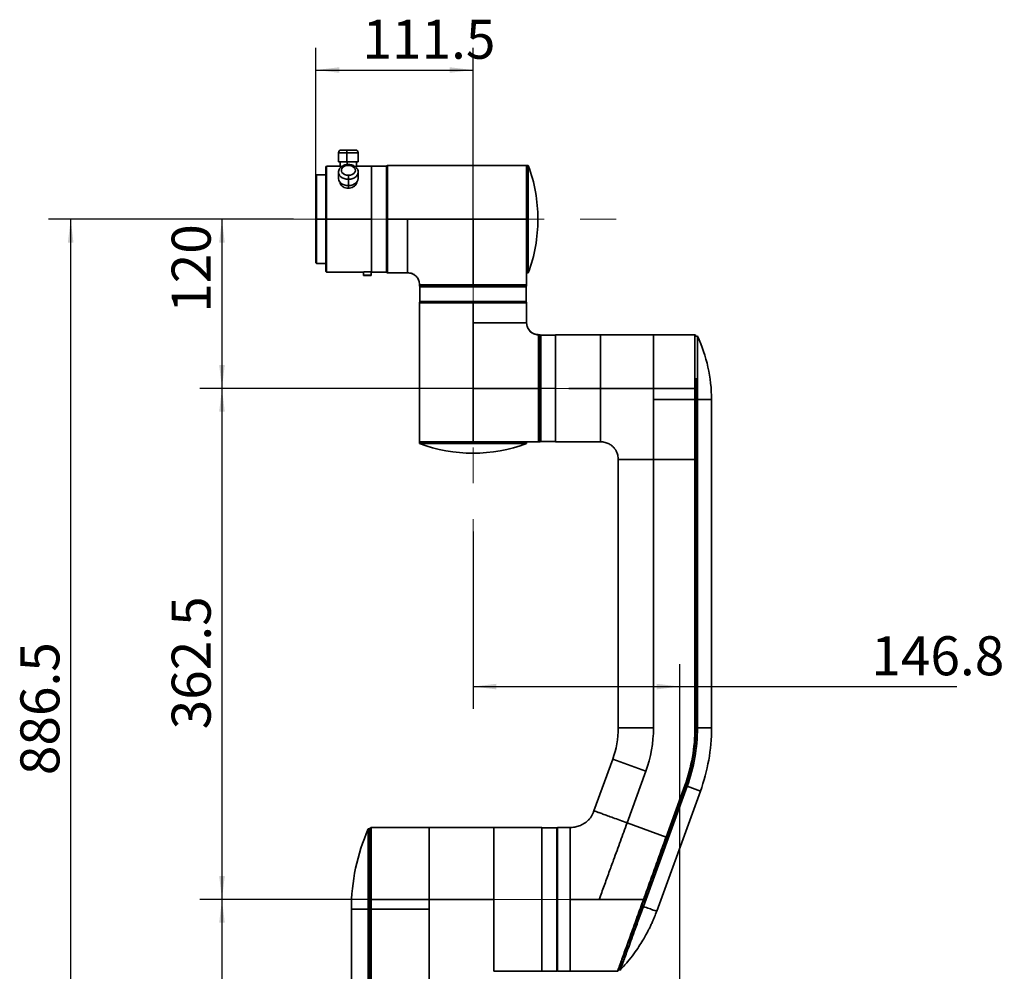
# Model space of a CAD drawing. Units: millimetres. Extents: x 122 to 210, y 101 to 258.
# Drawn here: x 122 to 210, y 173 to 258 of the extents above; entities that cross this region are included whole.
import ezdxf

# ---------------------------------------------------------------- set-up
doc = ezdxf.new("R2010")
doc.units = ezdxf.units.MM
doc.linetypes.add('CENTERX2', pattern=[20.32, 12.7, -2.54, 2.54, -2.54])
doc.layers.add('10', color=7, linetype='Continuous')
doc.styles.add('SLDTEXTSTYLE0', font='TXT', dxfattribs={"width": 0.7})
doc.dimstyles.new('SLDDIMSTYLE0', dxfattribs={"dimtxt": 3.5, "dimasz": 2.1, "dimexe": 0, "dimexo": 0.0625, "dimgap": 0.875, "dimtad": 2, "dimdec": 3, "dimlfac": 7.91, "dimrnd": 1e-09, "dimzin": 12, "dimdsep": 46, "dimtxsty": 'SLDTEXTSTYLE0', "dimsah": 1, "dimcen": 0.09, "dimadec": 0, "dimazin": 3, "dimtfac": 1, "dimtdec": 3, "dimtofl": 0, "dimtmove": 0, "dimatfit": 3, "dimfxl": 0, "dimfrac": 2, "dimtolj": 1, "dimtzin": 12, "dimarcsym": 0})
doc.dimstyles.new('SLDDIMSTYLE1', dxfattribs={"dimtxt": 3.5, "dimasz": 2.1, "dimexe": 0, "dimexo": 0.0625, "dimgap": 0.875, "dimtad": 2, "dimlfac": 7.91, "dimrnd": 1e-09, "dimzin": 12, "dimdsep": 46, "dimtxsty": 'SLDTEXTSTYLE0', "dimsah": 1, "dimcen": 0.09, "dimadec": 0, "dimazin": 3, "dimtfac": 1, "dimtdec": 3, "dimtofl": 0, "dimtmove": 0, "dimatfit": 3, "dimfxl": 0, "dimfrac": 2, "dimtolj": 1, "dimtzin": 12, "dimarcsym": 0})

# ---------------------------------------------------------------- blocks, each defined once
blk = doc.blocks.new('_D')
at = {"layer": '10'}
for p, q in [((148.168, 244.451), (148.168, 255.908)), ((162.264, 239.332), (162.264, 255.908)), ((148.168, 253.908), (162.264, 253.908))]:
    blk.add_line(p, q, dxfattribs=at)
for points in [[(148.168, 253.908), (150.268, 253.658), (150.268, 254.158)], [(162.264, 253.908), (160.164, 254.158), (160.164, 253.658)]]:
    blk.add_solid(points, dxfattribs=at)
at = {"layer": '10', "insert": (152.342, 258.42), "char_height": 3.5, "attachment_point": 1, "style": 'SLDTEXTSTYLE0'}
blk.add_mtext('111.5', dxfattribs=at)
blk = doc.blocks.new('_D_1')
at = {"layer": '10'}
for p, q in [((146.168, 240.532), (137.74, 240.532)), ((139.74, 240.532), (139.74, 225.361)), ((169.66, 225.361), (137.74, 225.361))]:
    blk.add_line(p, q, dxfattribs=at)
for points in [[(139.74, 240.532), (139.49, 238.432), (139.99, 238.432)], [(139.74, 225.361), (139.99, 227.461), (139.49, 227.461)]]:
    blk.add_solid(points, dxfattribs=at)
at = {"layer": '10', "insert": (135.228, 232.132), "char_height": 3.5, "attachment_point": 1, "rotation": 90, "style": 'SLDTEXTSTYLE0'}
blk.add_mtext('120', dxfattribs=at)
blk = doc.blocks.new('_D_2')
at = {"layer": '10'}
for p, q in [((169.66, 225.361), (137.74, 225.361)), ((139.74, 225.361), (139.74, 179.533)), ((162.142, 179.533), (137.74, 179.533))]:
    blk.add_line(p, q, dxfattribs=at)
for points in [[(139.74, 225.361), (139.49, 223.261), (139.99, 223.261)], [(139.74, 179.533), (139.99, 181.633), (139.49, 181.633)]]:
    blk.add_solid(points, dxfattribs=at)
at = {"layer": '10', "insert": (135.228, 194.783), "char_height": 3.5, "attachment_point": 1, "rotation": 90, "style": 'SLDTEXTSTYLE0'}
blk.add_mtext('362.5', dxfattribs=at)
blk = doc.blocks.new('_D_3')
at = {"layer": '10'}
for p, q in [((162.142, 179.533), (137.74, 179.533)), ((139.74, 179.533), (139.74, 128.458)), ((151.016, 128.458), (137.74, 128.458))]:
    blk.add_line(p, q, dxfattribs=at)
for points in [[(139.74, 179.533), (139.49, 177.433), (139.99, 177.433)], [(139.74, 128.458), (139.99, 130.558), (139.49, 130.558)]]:
    blk.add_solid(points, dxfattribs=at)
at = {"layer": '10', "insert": (135.228, 152.328), "char_height": 3.5, "attachment_point": 1, "rotation": 90, "style": 'SLDTEXTSTYLE0'}
blk.add_mtext('404', dxfattribs=at)
blk = doc.blocks.new('_D_5')
at = {"layer": '10'}
for p, q in [((146.168, 240.532), (124.168, 240.532)), ((126.168, 128.458), (126.168, 240.532)), ((151.016, 128.458), (124.168, 128.458))]:
    blk.add_line(p, q, dxfattribs=at)
for points in [[(126.168, 240.532), (125.918, 238.432), (126.418, 238.432)], [(126.168, 128.458), (126.418, 130.558), (125.918, 130.558)]]:
    blk.add_solid(points, dxfattribs=at)
at = {"layer": '10', "insert": (121.656, 190.674), "char_height": 3.5, "attachment_point": 1, "rotation": 90, "style": 'SLDTEXTSTYLE0'}
blk.add_mtext('886.5', dxfattribs=at)
blk = doc.blocks.new('_D_6')
at = {"layer": '10'}
for p, q in [((162.264, 212.529), (162.264, 196.618)), ((180.824, 146.751), (180.824, 200.618)), ((162.264, 198.618), (180.824, 198.618)), ((180.824, 198.618), (205.657, 198.618))]:
    blk.add_line(p, q, dxfattribs=at)
for points in [[(162.264, 198.618), (164.364, 198.368), (164.364, 198.868)], [(180.824, 198.618), (178.724, 198.868), (178.724, 198.368)]]:
    blk.add_solid(points, dxfattribs=at)
at = {"layer": '10', "insert": (197.991, 203.13), "char_height": 3.5, "attachment_point": 1, "style": 'SLDTEXTSTYLE0'}
blk.add_mtext('146.8', dxfattribs=at)

msp = doc.modelspace()

# ---------------------------------------------------------------- linework, layer by layer
at = {"color": 7, "linetype": 'Continuous', "lineweight": 35}
for p, q in [((150.19091, 246.47362), (150.19091, 245.67716)), ((150.93752, 246.47362), (150.19091, 246.47362)), ((150.97705, 246.72646), (150.44376, 246.72646)), ((150.93752, 246.47362), (150.93752, 245.67716)), ((151.96083, 246.47362), (150.93752, 246.47362)), ((151.70798, 246.72646), (150.97705, 246.72646)), ((151.96083, 245.67716), (151.96083, 246.47362)), ((150.93752, 245.67716), (150.19091, 245.67716)), ((150.32998, 245.67716), (150.32998, 245.27447)), ((151.96083, 245.67716), (150.93752, 245.67716)), ((150.95926, 245.42701), (150.95926, 245.67716)), ((151.82176, 245.27064), (151.82176, 245.67716)), ((149.11633, 245.27261), (149.05311, 245.2094)), ((149.05311, 245.2094), (149.05311, 240.53177)), ((150.31734, 245.27261), (149.11633, 245.27261)), ((149.11633, 245.27261), (149.11633, 240.53177)), ((150.19091, 244.73329), (150.19091, 244.17011)), ((153.16184, 245.27261), (151.8344, 245.27261)), ((151.96083, 244.17011), (151.96083, 244.73329)), ((154.48927, 245.29789), (153.16184, 245.29789)), ((153.16184, 240.53177), (153.16184, 245.29789)), ((154.48927, 240.53177), (154.48927, 245.29789)), ((167.05564, 245.33582), (154.59041, 245.33582)), ((154.59041, 245.33582), (154.59041, 240.53177)), ((167.05564, 240.53177), (167.05564, 245.33582)), ((167.21999, 245.33582), (167.06828, 245.33582)), ((167.06828, 245.33582), (167.06828, 235.74158)), ((167.21999, 245.33582), (167.21999, 235.72773)), ((148.23137, 244.51407), (148.16816, 244.45086)), ((148.16816, 244.45086), (148.16816, 240.53177)), ((149.05311, 244.51407), (148.23137, 244.51407)), ((148.23137, 244.51407), (148.23137, 240.53177)), ((151.09086, 243.54444), (151.09086, 244.10762)), ((151.82176, 243.80374), (151.82176, 243.83337)), ((151.0885, 243.30511), (151.0885, 243.54441)), ((148.23137, 240.53177), (148.16816, 240.53177)), ((148.16816, 240.53177), (148.16816, 236.61268)), ((149.05311, 240.53177), (148.23137, 240.53177)), ((148.23137, 240.53177), (148.23137, 236.54947)), ((149.11633, 240.53177), (149.05311, 240.53177)), ((149.05311, 240.53177), (149.05311, 235.85415)), ((149.11633, 240.53177), (149.11633, 235.79094)), ((149.11633, 240.53177), (153.16184, 240.53177)), ((153.16184, 235.76565), (153.16184, 240.53177)), ((154.48927, 240.53177), (154.59041, 240.53177)), ((154.48927, 235.76565), (154.48927, 240.53177)), ((154.59041, 240.53177), (156.3856, 240.53177)), ((154.59041, 240.53177), (154.59041, 235.72773)), ((156.3856, 240.53177), (162.26424, 240.53177)), ((162.26424, 240.53177), (167.05564, 240.53177)), ((148.16816, 236.61268), (148.23137, 236.54947)), ((148.23137, 236.54947), (149.05311, 236.54947)), ((149.05311, 235.85415), (149.11633, 235.79094)), ((149.11633, 235.79094), (152.40813, 235.79094)), ((152.43491, 235.79334), (152.43491, 235.51281)), ((152.43491, 235.51281), (153.13023, 235.51281)), ((153.0923, 235.47488), (152.47284, 235.47488)), ((152.78257, 235.80613), (153.16184, 235.80613)), ((153.13023, 235.51281), (153.13023, 235.80613)), ((153.16184, 235.76565), (154.48927, 235.76565)), ((154.59041, 235.72773), (156.3856, 235.72773)), ((167.06828, 235.74158), (167.06828, 235.73474)), ((167.06828, 235.72773), (167.21999, 235.72773)), ((157.46019, 234.65314), (157.46019, 234.52672)), ((157.46019, 234.52672), (157.5234, 234.4635)), ((157.46019, 234.52672), (167.06828, 234.52672)), ((157.49812, 234.4635), (157.49812, 233.13607)), ((157.49812, 234.4635), (167.03036, 234.4635)), ((167.00507, 234.4635), (167.06828, 234.52672)), ((167.03036, 233.13607), (167.03036, 234.4635)), ((167.06828, 234.52672), (167.06828, 234.65314)), ((157.46019, 233.03493), (157.46019, 220.5697)), ((162.26424, 233.03493), (157.46019, 233.03493)), ((157.49812, 233.13607), (167.03036, 233.13607)), ((162.26424, 233.03493), (162.26424, 233.13607)), ((162.26424, 233.03493), (162.26424, 231.23974)), ((167.06828, 233.03493), (162.26424, 233.03493)), ((167.06828, 231.23974), (167.06828, 233.03493)), ((162.26424, 231.23974), (162.26424, 225.3611)), ((168.2693, 230.16515), (168.14287, 230.16515)), ((168.33251, 230.10194), (168.2693, 230.16515)), ((168.2693, 225.3611), (168.2693, 230.16515)), ((169.65994, 230.13986), (168.33251, 230.13986)), ((168.33251, 225.3611), (168.33251, 230.13986)), ((173.70545, 230.16515), (169.65994, 230.16515)), ((169.65994, 225.3611), (169.65994, 230.16515)), ((173.70545, 230.16515), (178.44629, 230.16515)), ((182.17043, 230.16515), (178.44629, 230.16515)), ((182.23895, 230.09169), (182.17043, 230.16515)), ((182.17043, 225.3611), (182.17043, 230.16515)), ((182.39066, 230.03873), (182.23895, 230.03873)), ((182.39066, 230.03873), (182.39066, 224.34972)), ((182.23895, 226.26417), (182.23895, 225.34833)), ((162.26424, 225.3611), (162.26424, 220.5697)), ((168.2693, 220.55706), (168.2693, 225.3611)), ((168.33251, 220.58234), (168.33251, 225.3611)), ((169.65994, 220.55706), (169.65994, 225.3611)), ((170.86095, 225.3611), (173.70545, 225.3611)), ((182.17043, 225.3611), (178.44629, 225.3611)), ((182.17043, 224.34972), (182.17043, 225.3611)), ((182.23895, 225.34833), (182.17043, 225.3611)), ((182.23895, 225.34833), (182.23895, 224.34972)), ((178.44628, 224.34972), (178.44626, 218.97678)), ((182.17043, 224.34972), (178.44628, 224.34972)), ((182.17043, 218.97678), (182.17043, 224.34972)), ((182.23895, 224.34972), (182.17043, 224.34972)), ((182.23895, 224.34972), (182.23895, 218.97678)), ((182.23895, 224.34972), (182.39066, 224.34972)), ((182.39066, 194.91347), (182.39066, 224.34972)), ((183.65488, 224.34972), (182.39066, 224.34972)), ((183.65488, 194.91347), (183.65488, 224.34972)), ((157.46019, 220.5697), (162.26424, 220.5697)), ((157.46019, 220.55706), (157.46019, 220.40535)), ((167.05442, 220.55706), (157.46019, 220.55706)), ((162.26424, 220.40535), (157.46019, 220.40535)), ((167.06828, 220.40535), (162.26424, 220.40535)), ((167.06828, 220.40535), (167.06828, 220.55706)), ((168.14287, 220.55706), (168.2693, 220.55706)), ((168.2693, 220.55706), (168.33251, 220.62027)), ((168.33251, 220.58234), (169.65994, 220.58234)), ((169.65994, 220.55706), (173.70545, 220.55706)), ((173.70544, 220.55705), (173.75298, 220.55175)), ((173.70545, 220.55706), (173.70545, 220.56865)), ((173.70545, 220.55706), (173.70545, 220.56865)), ((175.2793, 219.04143), (175.28575, 218.97679)), ((175.28573, 218.97678), (175.28573, 194.91347)), ((178.44629, 194.91347), (178.44629, 218.97678)), ((182.17043, 218.97678), (178.44629, 218.97678)), ((182.17043, 194.91347), (182.17043, 218.97678)), ((182.23895, 218.97678), (182.17043, 218.97678)), ((182.23895, 218.97678), (182.23895, 194.91347)), ((175.28573, 194.91347), (178.44629, 194.91347)), ((182.23895, 194.91347), (182.17043, 194.91347)), ((183.65488, 194.91347), (182.39066, 194.91347)), ((174.79016, 192.10294), (173.10677, 187.47787)), ((174.79016, 192.10294), (177.76011, 191.02197)), ((176.07672, 186.3969), (177.76011, 191.02197)), ((177.54593, 178.90093), (181.46661, 189.67291)), ((179.57627, 185.12317), (181.25966, 189.74823)), ((181.32405, 189.7248), (179.64066, 185.09973)), ((181.32405, 189.7248), (181.25966, 189.74823)), ((182.65459, 189.24052), (181.46661, 189.67291)), ((181.93554, 187.26495), (182.65459, 189.24052)), ((173.10678, 187.47785), (173.08548, 187.43144)), ((173.10677, 187.47787), (173.11032, 187.47658)), ((173.10677, 187.47787), (173.11032, 187.47658)), ((181.93553, 187.26493), (178.73391, 178.46854)), ((179.57627, 185.12317), (176.07672, 186.3969)), ((153.01645, 185.85415), (152.8456, 185.85415)), ((153.11758, 185.98057), (153.01645, 185.87943)), ((153.01645, 179.52083), (153.01645, 185.87943)), ((158.32618, 185.98057), (153.11758, 185.98057)), ((153.11758, 185.98057), (153.11758, 179.53304)), ((164.1416, 185.98057), (158.32618, 185.98057)), ((168.43996, 185.98057), (164.1416, 185.98057)), ((168.43996, 185.98057), (168.43996, 173.0855)), ((169.76739, 185.95529), (168.43996, 185.95529)), ((169.83061, 185.98057), (169.76739, 185.91736)), ((169.76739, 185.95529), (169.76739, 173.11079)), ((170.96841, 185.98057), (169.83061, 185.98057)), ((169.83061, 185.98057), (169.83061, 179.53304)), ((170.96841, 185.98057), (170.96841, 185.96862)), ((170.99827, 185.98287), (170.96844, 185.98052)), ((179.57627, 185.12317), (179.64066, 185.09973)), ((153.01645, 179.52083), (153.11758, 179.53304)), ((153.01645, 178.64808), (153.01645, 179.52083)), ((153.11758, 179.53304), (153.11758, 178.64808)), ((158.32619, 179.53304), (153.11758, 179.53304)), ((158.32618, 178.64808), (158.32619, 179.53303)), ((169.83061, 179.53304), (169.83061, 173.0855)), ((177.5571, 179.53305), (177.60782, 179.51453)), ((151.34767, 178.64808), (151.34767, 128.45845)), ((152.86474, 178.64808), (151.34767, 178.64808)), ((152.86474, 128.45845), (152.86474, 178.64808)), ((153.01645, 178.64808), (152.86474, 178.64808)), ((153.01645, 153.55326), (153.01645, 178.64808)), ((153.01645, 178.64808), (153.11758, 178.64808)), ((153.11758, 178.64808), (153.11758, 153.55326)), ((158.32618, 178.64808), (153.11758, 178.64808)), ((158.32618, 178.64808), (158.32619, 170.8099)), ((177.38448, 178.90093), (177.54593, 178.90093)), ((169.76739, 173.14871), (169.83061, 173.0855)), ((175.22166, 173.0855), (175.28605, 173.13553)), ((175.31386, 173.21192), (175.47546, 173.21192)), ((164.1416, 173.0855), (168.43996, 173.0855)), ((168.43996, 173.11079), (169.76739, 173.11079)), ((169.83061, 173.0855), (170.96841, 173.0855)), ((175.22166, 173.0855), (170.96841, 173.0855))]:
    msp.add_line(p, q, dxfattribs=at)
at = {"color": 7, "linetype": 'Continuous', "lineweight": 35, "flags": 128}
for points in [[(151.09086, 244.10762), (150.89359, 244.12095), (150.70546, 244.16499), (150.53591, 244.23752), (150.39343, 244.33491), (150.28517, 244.45227), (150.21656, 244.58373), (150.19104, 244.72269), (150.19093, 244.72986)], [(151.08658, 244.46517), (150.90808, 244.48114), (150.74318, 244.53203), (150.60523, 244.6137), (150.50541, 244.71954), (150.45181, 244.84098), (150.44876, 244.96819), (150.49652, 245.09084), (150.59121, 245.19902), (150.72517, 245.28395), (150.88754, 245.33875), (151.06516, 245.35899)], [(151.06516, 245.35899), (151.24366, 245.34302), (151.40856, 245.29213), (151.54651, 245.21046), (151.64633, 245.10462), (151.69993, 244.98318), (151.70298, 244.85597), (151.65522, 244.73332), (151.56053, 244.62514), (151.42657, 244.54021), (151.2642, 244.48541), (151.08658, 244.46517)], [(151.96081, 244.73672), (151.94185, 244.6044), (151.87958, 244.47137), (151.777, 244.35148), (151.63927, 244.25073), (151.47329, 244.17418), (151.28738, 244.12567), (151.09086, 244.10762)], [(151.09086, 243.54444), (150.89359, 243.55777), (150.70546, 243.6018), (150.53591, 243.67433), (150.39343, 243.77172), (150.28517, 243.88909), (150.21656, 244.02055), (150.19104, 244.15951), (150.19091, 244.17011)], [(151.96083, 244.17011), (151.94185, 244.04122), (151.87958, 243.90819), (151.777, 243.7883), (151.63927, 243.68755), (151.47329, 243.611), (151.28738, 243.56249), (151.09086, 243.54444)], [(162.26426, 240.53179), (162.26423, 237.59245), (162.26423, 234.65313)], [(162.26422, 225.36109), (165.20356, 225.36111), (168.14289, 225.36111)], [(167.06829, 220.55706), (167.60558, 220.55705), (168.14289, 220.55704)]]:
    msp.add_lwpolyline(points, dxfattribs=at)
at = {"color": 7, "linetype": 'Continuous', "lineweight": 35}
for centre, radius, start, end in [((150.44376, 246.47362), 0.25284, 90, 180), ((151.3715, 246.53528), 0.43834, 154.14209, 188.0872593), ((151.70798, 246.47362), 0.25284, 0, 90), ((150.44286, 245.37061), 0.62241, 358.9302813, 5.7555529), ((154.59041, 245.23468), 0.10114, 90, 180), ((167.05564, 245.32318), 0.01264, 0, 90), ((154.22676, 240.53177), 13.8529, 0, 20.2910889), ((133.60759, 244.077), 17.48329, 0.1003507, 1.27221), ((154.22676, 240.53177), 13.8529, 339.7089111, 0), ((154.59041, 235.82886), 0.10114, 180, 270), ((152.47284, 235.51281), 0.03793, 180, 270), ((153.0923, 235.51281), 0.03793, 270, 0), ((157.56133, 233.03493), 0.10114, 90, 180), ((166.96715, 233.03493), 0.10114, 0, 90), ((170.22252, 224.34972), 13.43236, 0, 25.0576154), ((157.47284, 220.5697), 0.01264, 180, 270), ((162.26424, 233.39858), 13.8529, 249.7089111, 290.2910889), ((167.06828, 194.91347), 8.21745, 340, 0), ((167.06828, 194.91347), 11.378, 340, 0), ((167.06828, 194.91347), 15.10214, 340, 0), ((167.06828, 194.91347), 15.17067, 340, 0), ((167.06828, 194.91347), 15.32238, 340, 0), ((167.06828, 194.91347), 16.5866, 340, 0), ((169.22062, 178.64808), 17.87295, 156.2226839, 179.9999958)]:
    msp.add_arc(centre, radius, start, end, dxfattribs=at)
for points, knots in [([(151.06213, 245.43302), (151.0267, 245.43161), (150.92773, 245.42767), (150.76786, 245.39587), (150.59298, 245.32885), (150.43888, 245.23094), (150.31877, 245.11027), (150.23613, 244.97094), (150.19289, 244.84244), (150.19519, 244.75925), (150.19601, 244.72955)], [0, 0, 0, 0, 0.07979274, 0.22289965, 0.36750868, 0.51359581, 0.6596091, 0.78642199, 0.92373153, 1, 1, 1, 1]), ([(150.48064, 245.2498), (150.44987, 245.25367), (150.3655, 245.26428), (150.32313, 245.27174), (150.31853, 245.27243), (150.31734, 245.27261)], [0, 0, 0, 0, 0.298533908, 0.818551467, 1, 1, 1, 1]), ([(151.95574, 244.73704), (151.95681, 244.7587), (151.96037, 244.83037), (151.92403, 244.94918), (151.85231, 245.08341), (151.7463, 245.20107), (151.61178, 245.29921), (151.45182, 245.37398), (151.27601, 245.42041), (151.14294, 245.43329), (151.0725, 245.43306), (151.06213, 245.43302)], [0, 0, 0, 0, 0.05492322, 0.18169265, 0.30765237, 0.43596446, 0.56841061, 0.70480484, 0.84365268, 0.97699913, 1, 1, 1, 1]), ([(151.8344, 245.27261), (151.82697, 245.27128), (151.8121, 245.26862), (151.71798, 245.25568), (151.67093, 245.24921)], [0, 0, 0, 0, 0.5001019, 1, 1, 1, 1]), ([(151.07587, 243.3045), (150.99123, 243.31132), (150.82198, 243.32497), (150.5955, 243.4297), (150.42498, 243.57938), (150.3269, 243.7412), (150.32678, 243.84272), (150.32674, 243.88338)], [0, 0, 0, 0, 0.21286652, 0.42566662, 0.64018659, 0.85586105, 1, 1, 1, 1]), ([(151.825, 243.88261), (151.82762, 243.86339), (151.83819, 243.78575), (151.77008, 243.64221), (151.62734, 243.47928), (151.41638, 243.35792), (151.22065, 243.3088), (151.10561, 243.30538), (151.07587, 243.3045)], [0, 0, 0, 0, 0.06968199, 0.28156373, 0.49436797, 0.70954499, 0.9249041, 1, 1, 1, 1]), ([(167.06828, 235.73476), (167.06827, 235.73953), (167.06824, 235.75659), (167.06802, 235.84215), (167.06701, 236.05823), (167.06513, 236.42527), (167.06281, 236.91213), (167.06039, 237.50161), (167.05827, 238.18018), (167.05695, 238.81078), (167.05617, 239.40089), (167.05573, 239.93592), (167.05567, 240.33314), (167.05564, 240.53176)], [0, 0, 0, 0, 0.03016015, 0.10778088, 0.21890979, 0.33003441, 0.44146375, 0.55289398, 0.66463799, 0.77638514, 0.83644876, 0.91822225, 1, 1, 1, 1]), ([(152.40813, 235.79132), (152.4068, 235.79122), (152.40159, 235.7908), (152.43655, 235.79359), (152.50939, 235.79853), (152.61589, 235.80367), (152.71268, 235.80595), (152.76887, 235.8061), (152.78257, 235.80613)], [0, 0, 0, 0, 0.07311249, 0.28703753, 0.50121162, 0.71598344, 0.93077231, 1, 1, 1, 1]), ([(157.41476, 234.94608), (157.40133, 234.99237), (157.35077, 235.16662), (157.16119, 235.43071), (156.87837, 235.62424), (156.60982, 235.71384), (156.46225, 235.72298), (156.3856, 235.72772)], [0, 0, 0, 0, 0.10425491, 0.39251479, 0.68077473, 0.83418844, 1, 1, 1, 1]), ([(156.42566, 235.71123), (156.51639, 235.7087), (156.67067, 235.70439), (156.88273, 235.61438), (157.0561, 235.50414), (157.21185, 235.35228), (157.34292, 235.16703), (157.39119, 235.0192), (157.41503, 234.94617)], [0, 0, 0, 0, 0.20626939, 0.35073907, 0.4985143, 0.65614235, 0.83014508, 1, 1, 1, 1]), ([(157.46019, 234.65313), (157.45797, 234.73047), (157.45509, 234.83073), (157.42227, 234.92462), (157.41476, 234.94608)], [0, 0, 0, 0, 0.77132182, 1, 1, 1, 1]), ([(167.06716, 234.6531), (167.06647, 234.79221), (167.06505, 235.08), (167.04495, 235.48251), (167.06336, 235.69893), (167.07133, 235.79267)], [0, 0, 0, 0, 0.34653714, 0.71696023, 1, 1, 1, 1]), ([(167.11364, 230.94703), (167.10616, 230.96842), (167.07337, 231.06222), (167.0705, 231.1624), (167.06829, 231.23974)], [0, 0, 0, 0, 0.22803243, 1, 1, 1, 1]), ([(168.10286, 230.18164), (168.01211, 230.18417), (167.85782, 230.18848), (167.64575, 230.2785), (167.47237, 230.38874), (167.31662, 230.5406), (167.18551, 230.72592), (167.13722, 230.87383), (167.11336, 230.94694)], [0, 0, 0, 0, 0.20625682, 0.35069567, 0.49843906, 0.65603289, 0.82999764, 1, 1, 1, 1]), ([(168.14288, 230.16515), (168.06623, 230.1699), (167.91866, 230.17904), (167.6501, 230.26864), (167.36729, 230.46216), (167.17767, 230.72633), (167.12709, 230.90066), (167.11364, 230.94703)], [0, 0, 0, 0, 0.16578197, 0.31916843, 0.60737638, 0.89558438, 1, 1, 1, 1]), ([(178.44629, 225.3611), (178.06622, 225.3611), (177.30696, 225.3611), (176.12355, 225.3611), (174.92097, 225.3611), (174.11093, 225.3611), (173.70545, 225.3611)], [0, 0, 0, 0, 0.2502869, 0.5, 0.7497131, 1, 1, 1, 1]), ([(173.70545, 220.56865), (173.70545, 220.57498), (173.70545, 220.59014), (173.70545, 220.70929), (173.70545, 220.90956), (173.70545, 221.18891), (173.70545, 221.53886), (173.70545, 221.95442), (173.70545, 222.42822), (173.70545, 222.95221), (173.70545, 223.51742), (173.70545, 224.11417), (173.70545, 224.73226), (173.70545, 225.15149), (173.70545, 225.3611)], [0, 0, 0, 0, 0.06126714, 0.14660649, 0.23194584, 0.31728519, 0.40262454, 0.48796389, 0.57330324, 0.6586426, 0.74398195, 0.8293213, 0.91466065, 1, 1, 1, 1]), ([(178.44625, 225.3611), (178.44626, 225.19415), (178.44629, 224.85897), (178.44628, 224.5199), (178.44628, 224.34972)], [0, 0, 0, 0, 0.49808787, 1, 1, 1, 1]), ([(162.26425, 220.5697), (162.53575, 220.56964), (163.07873, 220.56953), (163.87064, 220.56863), (164.61574, 220.56707), (165.29443, 220.56495), (165.88385, 220.56253), (166.37083, 220.56021), (166.73746, 220.55834), (166.90112, 220.55757), (166.96702, 220.55733), (167.00454, 220.5572), (167.03646, 220.55711), (167.05179, 220.55708), (167.05495, 220.55708)], [0, 0, 0, 0, 0.113388269, 0.226768027, 0.34016789, 0.453564565, 0.566642812, 0.679720162, 0.792488294, 0.90526077, 0.908738157, 0.922648386, 0.984053091, 1, 1, 1, 1]), ([(167.0073, 220.55425), (167.09978, 220.5621), (167.31497, 220.58035), (167.723, 220.56002), (168.01773, 220.55862), (168.16377, 220.55793)], [0, 0, 0, 0, 0.27546403, 0.64097124, 1, 1, 1, 1]), ([(173.70517, 220.5521), (173.7669, 220.5537), (173.90382, 220.55724), (174.10304, 220.51753), (174.35016, 220.43949), (174.60239, 220.30197), (174.80101, 220.14021), (174.92311, 220.014), (174.99324, 219.93123), (175.04994, 219.84542), (175.11666, 219.72776), (175.18347, 219.57319), (175.24273, 219.37191), (175.28081, 219.17744), (175.28122, 219.03566), (175.2814, 218.97186)], [0, 0, 0, 0, 0.07145473, 0.15847617, 0.2357665, 0.37006943, 0.48363615, 0.53510586, 0.58489358, 0.61501963, 0.65161407, 0.74690383, 0.82761069, 0.92242372, 1, 1, 1, 1]), ([(173.10417, 187.47941), (173.07393, 187.39634), (173.01613, 187.23754), (172.91841, 187.04442), (172.83067, 186.90335), (172.78036, 186.83408), (172.72443, 186.7669), (172.61938, 186.66303), (172.44425, 186.50141), (172.20931, 186.33627), (171.94207, 186.18488), (171.66093, 186.07669), (171.36914, 186.01066), (171.16286, 185.9811), (171.02527, 185.98206), (170.96827, 185.98246)], [0, 0, 0, 0, 0.12190466, 0.23302787, 0.27225113, 0.30296039, 0.31652763, 0.35831338, 0.4908663, 0.56892303, 0.64894123, 0.79575951, 0.86440418, 0.94381636, 1, 1, 1, 1]), ([(173.11032, 187.47658), (173.11958, 187.47321), (173.13879, 187.46622), (173.2926, 187.41024), (173.53938, 187.32041), (173.88259, 187.1955), (174.31364, 187.03861), (174.82798, 186.8514), (175.41247, 186.63867), (175.8553, 186.47749), (176.07672, 186.3969)], [0, 0, 0, 0, 0.11722755, 0.2433379, 0.36944825, 0.4955586, 0.62166895, 0.7477793, 0.87388965, 1, 1, 1, 1]), ([(176.07672, 186.3969), (175.87745, 185.8494), (175.47523, 184.74431), (174.93498, 183.25999), (174.45203, 181.93309), (174.02018, 180.7466), (173.72674, 179.94036), (173.57848, 179.53304)], [0, 0, 0, 0, 0.23848369, 0.48136867, 0.64865456, 0.82249289, 1, 1, 1, 1]), ([(170.96841, 185.96862), (170.96841, 185.95959), (170.96841, 185.93904), (170.96841, 185.77655), (170.96841, 185.50739), (170.96841, 185.13258), (170.96841, 184.66288), (170.96841, 184.10516), (170.96841, 183.46928), (170.96841, 182.76602), (170.96841, 182.00746), (170.96841, 181.20655), (170.96841, 180.37702), (170.96841, 179.81436), (170.96841, 179.53304)], [0, 0, 0, 0, 0.06648215, 0.15134741, 0.23621267, 0.32107793, 0.40594319, 0.49080845, 0.5756737, 0.66053896, 0.74540422, 0.83026948, 0.91513474, 1, 1, 1, 1]), ([(177.5571, 179.53304), (177.57994, 179.59601), (177.69412, 179.91083), (177.99027, 180.72964), (178.44953, 182.00866), (178.91353, 183.2963), (179.29167, 184.34043), (179.4814, 184.86225), (179.57627, 185.12317)], [0, 0, 0, 0, 0.03380678, 0.16903396, 0.43948844, 0.71974336, 0.85987155, 1, 1, 1, 1]), ([(179.64066, 185.09973), (179.61753, 185.03616), (179.50184, 184.71832), (179.29361, 184.1462), (179.01596, 183.38338), (178.73832, 182.62056), (178.46068, 181.85774), (178.17971, 181.0858), (177.89543, 180.30473), (177.70369, 179.77793), (177.60782, 179.51453)], [0, 0, 0, 0, 0.03414467, 0.17072335, 0.30730203, 0.44388071, 0.58045938, 0.71703805, 0.85851895, 1, 1, 1, 1]), ([(158.32619, 179.53304), (158.80082, 179.53304), (159.74951, 179.53304), (161.20222, 179.53304), (162.66763, 179.53304), (163.65008, 179.53304), (164.1416, 179.53304)], [0, 0, 0, 0, 0.25015446, 0.49999965, 0.74984519, 1, 1, 1, 1]), ([(164.1416, 179.53303), (164.1416, 179.25171), (164.1416, 178.68906), (164.1416, 177.85952), (164.1416, 177.05862), (164.1416, 176.30005), (164.1416, 175.5968), (164.1416, 174.96091), (164.1416, 174.40321), (164.1416, 173.93343), (164.1416, 173.5589), (164.1416, 173.28871), (164.1416, 173.11744), (164.1416, 173.09615), (164.1416, 173.0855)], [0, 0, 0, 0, 0.08333327, 0.16666653, 0.2499998, 0.33333315, 0.41666651, 0.49999987, 0.58333322, 0.66666658, 0.74999993, 0.83333329, 0.91666664, 1, 1, 1, 1]), ([(170.96841, 179.53304), (171.40399, 179.53304), (172.27491, 179.53304), (173.14404, 179.53304), (173.57849, 179.53304)], [0, 0, 0, 0, 0.50013521, 1, 1, 1, 1]), ([(173.57848, 179.53304), (174.25484, 179.53304), (175.58851, 179.53304), (176.90719, 179.53304), (177.5571, 179.53304)], [0, 0, 0, 0, 0.50714315, 1, 1, 1, 1]), ([(175.22166, 173.0855), (175.22189, 173.08616), (175.2231, 173.08948), (175.24432, 173.14811), (175.30818, 173.32435), (175.41357, 173.61506), (175.53921, 173.96148), (175.69975, 174.40417), (175.88582, 174.91729), (176.14148, 175.62265), (176.42321, 176.40052), (176.71041, 177.19429), (176.99772, 177.98879), (177.2767, 178.75978), (177.46365, 179.27529), (177.55712, 179.53303)], [0, 0, 0, 0, 0.01892801, 0.09481314, 0.17143722, 0.24806865, 0.33970243, 0.38540496, 0.47812431, 0.57086404, 0.6634458, 0.75604142, 0.83707522, 0.91853975, 1, 1, 1, 1]), ([(177.60782, 179.51453), (177.58582, 179.45408), (177.47581, 179.15185), (177.27751, 178.607), (177.05786, 178.00353), (176.84161, 177.40938), (176.62956, 176.82678), (176.42659, 176.26914), (176.23298, 175.7372), (176.04963, 175.23345), (175.88345, 174.77688), (175.7327, 174.36269), (175.59822, 173.99321), (175.48874, 173.69242), (175.4177, 173.49723), (175.35623, 173.32835), (175.29914, 173.17148), (175.29045, 173.14761), (175.28605, 173.13553)], [0, 0, 0, 0, 0.01931696, 0.09658816, 0.17399301, 0.21264421, 0.29005231, 0.36746476, 0.40611718, 0.48353828, 0.56096646, 0.59962105, 0.67706128, 0.75450902, 0.79316626, 0.83182371, 0.91490409, 1, 1, 1, 1]), ([(151.34767, 178.64808), (151.35745, 178.6488), (151.37706, 178.65025), (151.52844, 178.65068), (151.75058, 178.65128), (152.03841, 178.65169), (152.39619, 178.65208), (152.69745, 178.6523), (152.84808, 178.65242)], [0, 0, 0, 0, 0.18273895, 0.36652717, 0.52353735, 0.68054754, 0.84027377, 1, 1, 1, 1]), ([(175.44521, 173.18041), (175.67759, 173.43275), (176.11496, 173.90771), (176.67364, 174.62459), (177.12553, 175.27043), (177.48166, 175.83688), (177.74508, 176.29563), (177.93468, 176.65037), (178.08052, 176.9381), (178.22277, 177.23299), (178.38076, 177.58119), (178.55775, 177.99907), (178.67239, 178.30459), (178.73391, 178.46854)], [0, 0, 0, 0, 0.16402848, 0.30873088, 0.43433413, 0.5409631, 0.62867361, 0.68732423, 0.73335327, 0.78297061, 0.84392268, 0.91624688, 1, 1, 1, 1]), ([(175.4753, 173.21193), (175.48031, 173.22696), (175.49013, 173.25639), (175.57197, 173.48522), (175.70134, 173.83477), (175.8781, 174.31458), (176.09474, 174.90977), (176.3516, 175.61867), (176.64578, 176.42851), (176.9715, 177.32222), (177.27622, 178.15957), (177.46998, 178.69216), (177.54593, 178.90093)], [0, 0, 0, 0, 0.10112262, 0.1980424, 0.29772876, 0.39573499, 0.49629454, 0.59985967, 0.70612828, 0.81544824, 0.92766075, 1, 1, 1, 1])]:
    msp.add_open_spline(points, degree=3, knots=knots, dxfattribs=at)
for points in [[(156.3856, 240.53177), (156.3856, 240.32216), (156.3856, 239.90293), (156.3856, 239.28484), (156.3856, 238.68809), (156.3856, 238.12288), (156.3856, 237.59889), (156.3856, 237.12509), (156.3856, 236.70955), (156.3856, 236.35952), (156.3856, 236.08046), (156.3856, 235.87914), (156.3856, 235.75152), (156.3856, 235.73566), (156.3856, 235.72773)], [(167.06828, 240.53177), (167.06809, 240.53177), (167.06771, 240.53177), (167.06479, 240.53177), (167.06061, 240.53177), (167.0573, 240.53177), (167.05564, 240.53177)], [(157.46019, 234.65314), (157.46813, 234.65314), (157.48399, 234.65314), (157.6116, 234.65314), (157.81292, 234.65314), (158.09199, 234.65314), (158.44201, 234.65314), (158.85756, 234.65314), (159.33136, 234.65314), (159.85535, 234.65314), (160.42055, 234.65314), (161.0173, 234.65314), (161.63539, 234.65314), (162.05462, 234.65314), (162.26424, 234.65314)], [(162.26424, 234.65314), (162.47385, 234.65314), (162.89309, 234.65314), (163.51117, 234.65314), (164.10793, 234.65314), (164.67313, 234.65314), (165.19712, 234.65314), (165.67092, 234.65314), (166.08646, 234.65314), (166.43649, 234.65314), (166.71556, 234.65314), (166.91688, 234.65314), (167.04449, 234.65314), (167.06035, 234.65314), (167.06828, 234.65314)], [(162.26424, 231.23974), (162.47385, 231.23974), (162.89309, 231.23974), (163.51117, 231.23974), (164.10793, 231.23974), (164.67313, 231.23974), (165.19712, 231.23974), (165.67092, 231.23974), (166.08646, 231.23974), (166.43649, 231.23974), (166.71556, 231.23974), (166.91688, 231.23974), (167.04449, 231.23974), (167.06035, 231.23974), (167.06828, 231.23974)], [(168.14287, 230.16515), (168.14287, 230.15722), (168.14287, 230.14135), (168.14287, 230.01374), (168.14287, 229.81242), (168.14287, 229.53336), (168.14287, 229.18333), (168.14287, 228.76779), (168.14287, 228.29399), (168.14287, 227.76999), (168.14287, 227.20479), (168.14287, 226.60804), (168.14287, 225.98995), (168.14287, 225.57072), (168.14287, 225.3611)], [(173.70545, 225.3611), (173.70545, 225.57072), (173.70545, 225.98995), (173.70545, 226.60804), (173.70545, 227.20479), (173.70545, 227.76999), (173.70545, 228.29399), (173.70545, 228.76779), (173.70545, 229.18333), (173.70545, 229.53336), (173.70545, 229.81242), (173.70545, 230.01374), (173.70545, 230.14135), (173.70545, 230.15722), (173.70545, 230.16515)], [(178.44629, 225.3611), (178.44629, 225.58186), (178.44629, 226.02336), (178.44629, 226.65933), (178.44629, 227.26506), (178.44629, 227.83112), (178.44629, 228.35019), (178.44629, 228.81515), (178.44629, 229.21979), (178.44629, 229.55848), (178.44629, 229.82716), (178.44629, 230.02029), (178.44629, 230.1424), (178.44629, 230.15757), (178.44629, 230.16515)], [(168.14287, 225.3611), (168.14287, 225.15149), (168.14287, 224.73226), (168.14287, 224.11417), (168.14287, 223.51742), (168.14287, 222.95221), (168.14287, 222.42822), (168.14287, 221.95442), (168.14287, 221.53888), (168.14287, 221.18885), (168.14287, 220.90979), (168.14287, 220.70847), (168.14287, 220.58085), (168.14287, 220.56499), (168.14287, 220.55706)], [(162.26424, 220.55706), (162.26424, 220.55725), (162.26425, 220.55763), (162.26425, 220.56056), (162.26425, 220.56473), (162.26425, 220.56804), (162.26425, 220.5697)], [(175.28573, 218.97678), (175.29607, 218.97678), (175.31676, 218.97678), (175.48325, 218.97678), (175.74617, 218.97678), (176.11132, 218.97678), (176.57006, 218.97678), (177.11741, 218.97678), (177.7394, 218.97678), (178.21066, 218.97678), (178.44629, 218.97678)], [(152.86474, 178.64808), (152.86474, 178.9625), (152.86474, 179.59135), (152.86474, 180.51848), (152.86474, 181.41361), (152.86474, 182.26142), (152.86474, 183.0474), (152.86474, 183.75811), (152.86474, 184.38142), (152.86474, 184.90646), (152.86474, 185.32506), (152.86474, 185.62703), (152.86474, 185.81845), (152.86474, 185.84225), (152.86474, 185.85415)], [(158.32618, 185.98057), (158.32618, 185.97026), (158.32618, 185.94964), (158.32618, 185.78361), (158.32618, 185.52122), (158.32618, 185.15658), (158.32618, 184.69759), (158.32618, 184.15026), (158.32618, 183.52276), (158.32618, 182.82416), (158.32618, 182.06475), (158.32618, 181.25527), (158.32618, 180.40872), (158.32618, 179.82493), (158.32618, 179.53303)], [(164.1416, 179.53304), (164.1416, 179.81436), (164.1416, 180.37702), (164.1416, 181.20655), (164.1416, 182.00746), (164.1416, 182.76602), (164.1416, 183.46927), (164.1416, 184.10516), (164.1416, 184.66286), (164.1416, 185.13264), (164.1416, 185.50717), (164.1416, 185.77736), (164.1416, 185.94863), (164.1416, 185.96993), (164.1416, 185.98057)], [(170.96841, 173.0855), (170.96841, 173.09615), (170.96841, 173.11744), (170.96841, 173.28871), (170.96841, 173.5589), (170.96841, 173.93343), (170.96841, 174.40321), (170.96841, 174.96091), (170.96841, 175.5968), (170.96841, 176.30005), (170.96841, 177.05862), (170.96841, 177.85952), (170.96841, 178.68906), (170.96841, 179.25171), (170.96841, 179.53304)], [(178.73391, 178.46854), (178.71951, 178.47378), (178.69071, 178.48426), (178.45448, 178.57024), (178.09137, 178.7024), (177.72774, 178.83475), (177.54593, 178.90093)]]:
    msp.add_open_spline(points, degree=3, dxfattribs=at)
at = {"layer": '10', "linetype": 'CENTERX2', "lineweight": 18, "ltscale": 1.264223}
for p, q in [((146.16816, 240.53177), (175.09585, 240.53177)), ((162.26424, 239.33199), (162.26424, 212.52949)), ((166.14288, 225.3611), (168.2693, 225.3611)), ((168.2693, 225.3611), (168.33251, 225.3611)), ((168.33251, 225.3611), (169.65994, 225.3611)), ((169.65994, 225.3611), (175.70545, 225.3611)), ((182.2162, 199.56268), (182.2162, 219.71214)), ((168.43996, 179.53304), (162.14161, 179.53304)), ((169.76739, 179.53304), (168.43996, 179.53304)), ((169.83061, 179.53304), (169.76739, 179.53304)), ((169.83061, 179.53304), (172.9684, 179.53304))]:
    msp.add_line(p, q, dxfattribs=at)

# ---------------------------------------------------------------- dimensions: what is measured, and where the dimension line sits
at = {"layer": '10'}
for base, p1, p2, angle, picture, middle in [((162.26424, 253.90829), (148.16816, 244.45086), (162.26424, 239.33199), 0, '_D', (156.17971, 253.90829)), ((126.16816, 240.53177), (151.01645, 128.45845), (146.16816, 240.53177), 90, '_D_5', (126.16816, 194.50457)), ((139.73994, 225.3611), (146.16816, 240.53177), (169.65994, 225.3611), 90, '_D_1', (139.73994, 234.43666)), ((139.73994, 179.53304), (169.65994, 225.3611), (162.14161, 179.53304), 90, '_D_2', (139.73994, 198.61807)), ((139.73994, 128.45845), (162.14161, 179.53304), (151.01645, 128.45845), 90, '_D_3', (139.73994, 154.63224))]:
    dim = msp.add_linear_dim(base=base, p1=p1, p2=p2, angle=angle, dimstyle='SLDDIMSTYLE0', dxfattribs=at)
    dim.commit()
    dim.dimension.update_dxf_attribs({"geometry": picture, "text_midpoint": middle, "dimtype": 160})
dim = msp.add_linear_dim(base=(180.82351, 198.61807), p1=(162.26424, 212.52949), p2=(180.82351, 146.7515), dimstyle='SLDDIMSTYLE1', dxfattribs=at)
dim.commit()
dim.dimension.update_dxf_attribs({"geometry": '_D_6', "text_midpoint": (201.82368, 198.61807), "dimtype": 160})

doc.saveas('drawing.dxf')
